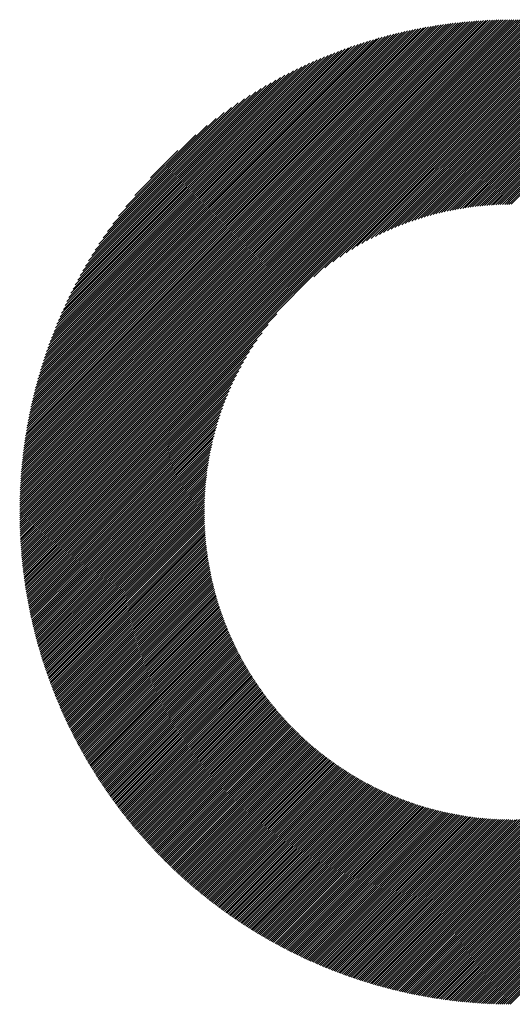
# Model space of a CAD drawing. Units: millimetres. Extents: x -315 to 325, y -211 to 249.
# Drawn here: x -135 to -121, y -141 to -111 of the extents above; entities that cross this region are included whole.
import ezdxf

# ---------------------------------------------------------------- set-up
doc = ezdxf.new("R2010")
doc.units = ezdxf.units.MM
doc.layers.add('CAXA0', color=7, linetype='Continuous', lineweight=70)
doc.layers.add('CAXA5', color=4, linetype='Continuous', lineweight=25)

# ---------------------------------------------------------------- blocks, each defined once
blk = doc.blocks.new('CAXBLOCK32')
at = {"layer": 'CAXA0', "color": 0, "linetype": 'Continuous', "lineweight": 25}
for p, q in [((-135.295, -125.928), (-120.668, -111.301)), ((-135.295, -125.865), (-120.731, -111.301)), ((-135.295, -125.802), (-120.794, -111.301)), ((-135.294, -125.738), (-120.858, -111.302)), ((-135.293, -125.674), (-120.922, -111.303)), ((-135.292, -125.61), (-120.986, -111.305)), ((-135.29, -125.546), (-121.05, -111.306)), ((-135.288, -125.481), (-121.115, -111.308)), ((-135.286, -125.416), (-121.18, -111.31)), ((-135.283, -125.351), (-121.246, -111.313)), ((-135.281, -125.285), (-121.311, -111.316)), ((-135.277, -125.219), (-121.377, -111.319)), ((-135.274, -125.153), (-121.443, -111.322)), ((-135.27, -125.086), (-121.51, -111.326)), ((-135.266, -125.019), (-121.577, -111.33)), ((-135.262, -124.952), (-121.644, -111.334)), ((-135.257, -124.884), (-121.712, -111.339)), ((-135.252, -124.816), (-121.78, -111.344)), ((-135.247, -124.748), (-121.848, -111.35)), ((-135.246, -125.942), (-120.655, -111.35)), ((-135.241, -124.679), (-121.917, -111.355)), ((-135.235, -124.61), (-121.986, -111.361)), ((-135.228, -124.541), (-122.055, -111.368)), ((-135.221, -124.471), (-122.125, -111.375)), ((-135.214, -124.401), (-122.195, -111.382)), ((-135.206, -124.331), (-122.266, -111.39)), ((-135.198, -124.26), (-122.336, -111.398)), ((-135.19, -124.188), (-122.408, -111.406)), ((-135.183, -125.942), (-120.655, -111.413)), ((-135.181, -124.117), (-122.479, -111.415)), ((-135.172, -124.045), (-122.551, -111.424)), ((-135.162, -123.972), (-122.624, -111.434)), ((-135.152, -123.899), (-122.697, -111.444)), ((-135.142, -123.826), (-122.77, -111.454)), ((-135.131, -123.752), (-122.844, -111.465)), ((-135.12, -125.942), (-120.655, -111.476)), ((-135.119, -123.678), (-122.919, -111.477)), ((-135.107, -123.603), (-122.993, -111.489)), ((-135.095, -123.528), (-123.069, -111.501)), ((-135.082, -123.452), (-123.144, -111.514)), ((-135.069, -123.376), (-123.22, -111.527)), ((-135.057, -125.942), (-120.655, -111.539)), ((-135.055, -123.299), (-123.297, -111.541)), ((-135.04, -123.222), (-123.374, -111.556)), ((-120.655, -111.413), (-120.543, -111.301)), ((-120.655, -111.35), (-120.605, -111.301)), ((-120.655, -111.476), (-120.48, -111.302)), ((-120.655, -111.539), (-120.418, -111.303)), ((-120.655, -111.602), (-120.357, -111.304)), ((-120.655, -111.665), (-120.295, -111.305)), ((-120.655, -111.728), (-120.234, -111.307)), ((-120.655, -111.79), (-120.173, -111.309)), ((-120.655, -111.853), (-120.112, -111.311)), ((-120.655, -111.916), (-120.052, -111.313)), ((-120.655, -111.979), (-119.991, -111.316)), ((-120.655, -112.042), (-119.931, -111.319)), ((-120.655, -112.105), (-119.872, -111.322)), ((-120.655, -112.168), (-119.812, -111.325)), ((-120.655, -112.231), (-119.753, -111.329)), ((-120.655, -112.293), (-119.694, -111.332)), ((-120.655, -112.356), (-119.635, -111.336)), ((-120.655, -112.419), (-119.576, -111.341)), ((-120.655, -112.482), (-119.518, -111.345)), ((-120.655, -112.545), (-119.459, -111.35)), ((-120.655, -112.608), (-119.401, -111.355)), ((-120.655, -112.671), (-119.344, -111.36)), ((-120.655, -112.733), (-119.286, -111.365)), ((-120.655, -112.796), (-119.229, -111.37)), ((-120.655, -112.859), (-119.171, -111.376)), ((-120.655, -112.922), (-119.115, -111.382)), ((-120.655, -112.985), (-119.058, -111.388)), ((-120.655, -113.048), (-119.001, -111.394)), ((-120.655, -113.111), (-118.945, -111.401)), ((-120.655, -113.173), (-118.889, -111.408)), ((-120.655, -113.236), (-118.833, -111.415)), ((-120.655, -113.299), (-118.777, -111.422)), ((-120.655, -113.362), (-118.721, -111.429)), ((-120.655, -113.425), (-118.666, -111.436)), ((-120.655, -113.488), (-118.611, -111.444)), ((-120.655, -113.551), (-118.556, -111.452)), ((-120.655, -113.614), (-118.501, -111.46)), ((-120.655, -113.676), (-118.446, -111.468)), ((-120.655, -113.739), (-118.392, -111.477)), ((-120.655, -113.802), (-118.338, -111.485)), ((-120.655, -113.865), (-118.284, -111.494)), ((-120.655, -113.928), (-118.23, -111.503)), ((-120.655, -113.991), (-118.176, -111.512)), ((-120.655, -114.054), (-118.122, -111.521)), ((-120.655, -114.116), (-118.069, -111.531)), ((-120.655, -114.179), (-118.016, -111.541)), ((-120.655, -114.242), (-117.963, -111.55)), ((-120.655, -114.305), (-117.91, -111.56)), ((-135.026, -123.144), (-123.452, -111.571)), ((-135.01, -123.065), (-123.531, -111.586)), ((-134.994, -125.942), (-120.655, -111.602)), ((-134.994, -122.987), (-123.61, -111.602)), ((-134.977, -122.907), (-123.689, -111.619)), ((-134.96, -122.827), (-123.769, -111.636)), ((-134.942, -122.746), (-123.85, -111.654)), ((-134.931, -125.942), (-120.655, -111.665)), ((-134.924, -122.665), (-123.931, -111.672)), ((-134.905, -122.583), (-124.013, -111.691)), ((-134.885, -122.501), (-124.095, -111.711)), ((-134.869, -125.942), (-120.655, -111.728)), ((-134.865, -122.417), (-124.179, -111.731)), ((-134.844, -122.333), (-124.263, -111.752)), ((-134.822, -122.249), (-124.347, -111.774)), ((-134.806, -125.942), (-120.655, -111.79)), ((-134.799, -122.163), (-124.433, -111.797)), ((-134.776, -122.077), (-124.519, -111.82)), ((-134.752, -121.99), (-124.606, -111.844)), ((-134.743, -125.942), (-120.655, -111.853)), ((-120.655, -114.368), (-117.857, -111.571)), ((-120.655, -114.431), (-117.805, -111.581)), ((-120.655, -114.494), (-117.752, -111.591)), ((-120.655, -114.557), (-117.7, -111.602)), ((-120.655, -114.619), (-117.648, -111.613)), ((-120.655, -114.682), (-117.596, -111.624)), ((-120.655, -114.745), (-117.544, -111.635)), ((-120.655, -114.808), (-117.493, -111.646)), ((-120.655, -114.871), (-117.441, -111.658)), ((-120.655, -114.934), (-117.39, -111.669)), ((-120.655, -114.997), (-117.339, -111.681)), ((-120.655, -115.059), (-117.288, -111.693)), ((-120.655, -115.122), (-117.237, -111.705)), ((-120.655, -115.185), (-117.187, -111.717)), ((-120.655, -115.248), (-117.136, -111.73)), ((-120.655, -115.311), (-117.086, -111.742)), ((-120.655, -115.374), (-117.036, -111.755)), ((-120.655, -115.437), (-116.986, -111.768)), ((-120.655, -115.5), (-116.936, -111.781)), ((-120.655, -115.562), (-116.886, -111.794)), ((-120.655, -115.625), (-116.837, -111.807)), ((-120.655, -115.688), (-116.787, -111.821)), ((-120.655, -115.751), (-116.738, -111.834)), ((-120.655, -115.814), (-116.689, -111.848)), ((-134.727, -121.902), (-124.694, -111.869)), ((-134.701, -121.814), (-124.782, -111.895)), ((-134.68, -125.942), (-120.655, -111.916)), ((-134.675, -121.724), (-124.872, -111.921)), ((-134.647, -121.634), (-124.962, -111.949)), ((-134.619, -121.543), (-125.053, -111.977)), ((-134.617, -125.942), (-120.655, -111.979)), ((-134.589, -121.45), (-125.146, -112.007)), ((-134.559, -121.357), (-125.239, -112.037)), ((-134.554, -125.942), (-120.655, -112.042)), ((-134.528, -121.263), (-125.333, -112.068)), ((-134.495, -121.167), (-125.429, -112.101)), ((-134.491, -125.942), (-120.655, -112.105)), ((-134.461, -121.071), (-125.525, -112.135)), ((-120.655, -115.877), (-116.64, -111.862)), ((-120.655, -115.94), (-116.591, -111.876)), ((-120.655, -116.002), (-116.542, -111.89)), ((-120.655, -116.065), (-116.494, -111.904)), ((-120.655, -116.128), (-116.445, -111.919)), ((-120.655, -116.191), (-116.397, -111.934)), ((-120.655, -116.254), (-116.349, -111.948)), ((-120.655, -116.317), (-116.301, -111.963)), ((-120.655, -116.38), (-116.253, -111.978)), ((-120.655, -116.443), (-116.205, -111.993)), ((-120.655, -116.505), (-116.158, -112.008)), ((-120.655, -116.568), (-116.11, -112.024)), ((-120.655, -116.631), (-116.063, -112.039)), ((-120.655, -116.694), (-116.016, -112.055)), ((-120.655, -116.757), (-115.969, -112.071)), ((-134.428, -125.942), (-120.655, -112.168)), ((-134.427, -120.973), (-125.623, -112.17)), ((-134.39, -120.874), (-125.722, -112.206)), ((-134.366, -125.942), (-120.655, -112.231)), ((-134.353, -120.774), (-125.822, -112.243)), ((-134.314, -120.672), (-125.924, -112.282)), ((-134.303, -125.942), (-120.655, -112.293)), ((-134.274, -120.569), (-126.027, -112.322)), ((-134.24, -125.942), (-120.655, -112.356)), ((-134.232, -120.465), (-126.131, -112.364)), ((-134.189, -120.358), (-126.238, -112.407)), ((-134.177, -125.942), (-120.655, -112.419)), ((-134.144, -120.251), (-126.346, -112.452)), ((-134.114, -125.942), (-120.655, -112.482)), ((-134.097, -120.141), (-126.455, -112.499)), ((-134.051, -125.942), (-120.655, -112.545)), ((-134.049, -120.029), (-126.567, -112.548)), ((-133.998, -119.916), (-126.68, -112.598)), ((-133.988, -125.942), (-120.655, -112.608)), ((-133.945, -119.8), (-126.796, -112.651)), ((-133.926, -125.942), (-120.655, -112.671)), ((-133.89, -119.682), (-126.914, -112.706)), ((-133.863, -125.942), (-120.655, -112.733)), ((-133.832, -119.561), (-127.035, -112.764)), ((-133.8, -125.942), (-120.655, -112.796)), ((-133.772, -119.438), (-127.158, -112.824)), ((-133.737, -125.942), (-120.655, -112.859)), ((-133.708, -119.312), (-127.284, -112.888)), ((-133.674, -125.942), (-120.655, -112.922)), ((-133.642, -119.183), (-127.413, -112.954)), ((-133.611, -125.942), (-120.655, -112.985)), ((-133.572, -119.05), (-127.546, -113.024)), ((-133.498, -118.913), (-127.683, -113.098)), ((-133.42, -118.772), (-127.824, -113.176)), ((-133.337, -118.626), (-127.97, -113.26)), ((-126.551, -118.944), (-120.655, -113.048)), ((-126.229, -118.685), (-120.655, -113.111)), ((-125.985, -118.504), (-120.655, -113.173)), ((-125.778, -118.36), (-120.655, -113.236)), ((-125.594, -118.239), (-120.655, -113.299)), ((-133.248, -118.474), (-128.122, -113.348)), ((-133.153, -118.317), (-128.279, -113.443)), ((-133.051, -118.152), (-128.444, -113.545)), ((-125.426, -118.134), (-120.655, -113.362)), ((-125.27, -118.04), (-120.655, -113.425)), ((-125.123, -117.956), (-120.655, -113.488)), ((-124.984, -117.88), (-120.655, -113.551)), ((-132.94, -117.978), (-128.618, -113.656)), ((-132.818, -117.793), (-128.803, -113.778)), ((-124.851, -117.81), (-120.655, -113.614)), ((-124.724, -117.746), (-120.655, -113.676)), ((-124.601, -117.686), (-120.655, -113.739)), ((-124.483, -117.63), (-120.655, -113.802)), ((-124.368, -117.578), (-120.655, -113.865)), ((-132.684, -117.596), (-129, -113.912)), ((-132.532, -117.381), (-129.215, -114.064)), ((-124.256, -117.53), (-120.655, -113.928)), ((-124.148, -117.484), (-120.655, -113.991)), ((-124.042, -117.441), (-120.655, -114.054)), ((-123.939, -117.401), (-120.655, -114.116)), ((-123.838, -117.363), (-120.655, -114.179)), ((-132.357, -117.143), (-129.453, -114.24)), ((-132.145, -116.869), (-129.727, -114.451)), ((-123.739, -117.327), (-120.655, -114.242)), ((-123.642, -117.292), (-120.655, -114.305)), ((-123.547, -117.26), (-120.655, -114.368)), ((-123.453, -117.23), (-120.655, -114.431)), ((-131.87, -116.531), (-130.065, -114.726)), ((-123.361, -117.201), (-120.655, -114.494)), ((-123.271, -117.173), (-120.655, -114.557)), ((-123.182, -117.147), (-120.655, -114.619)), ((-123.095, -117.122), (-120.655, -114.682)), ((-123.008, -117.099), (-120.655, -114.745)), ((-122.923, -117.077), (-120.655, -114.808)), ((-122.839, -117.056), (-120.655, -114.871)), ((-122.757, -117.036), (-120.655, -114.934)), ((-122.675, -117.017), (-120.655, -114.997)), ((-122.594, -116.999), (-120.655, -115.059)), ((-131.406, -116.004), (-130.592, -115.19)), ((-122.514, -116.982), (-120.655, -115.122)), ((-122.435, -116.966), (-120.655, -115.185)), ((-122.357, -116.951), (-120.655, -115.248)), ((-122.28, -116.937), (-120.655, -115.311)), ((-122.204, -116.923), (-120.655, -115.374)), ((-122.128, -116.911), (-120.655, -115.437)), ((-122.054, -116.899), (-120.655, -115.5)), ((-121.98, -116.888), (-120.655, -115.562)), ((-121.906, -116.877), (-120.655, -115.625)), ((-121.834, -116.867), (-120.655, -115.688)), ((-121.762, -116.858), (-120.655, -115.751)), ((-121.691, -116.85), (-120.655, -115.814)), ((-121.62, -116.842), (-120.655, -115.877)), ((-121.55, -116.835), (-120.655, -115.94)), ((-121.481, -116.828), (-120.655, -116.002)), ((-121.412, -116.822), (-120.655, -116.065)), ((-121.343, -116.817), (-120.655, -116.128)), ((-121.276, -116.812), (-120.655, -116.191)), ((-121.208, -116.808), (-120.655, -116.254)), ((-121.142, -116.804), (-120.655, -116.317)), ((-121.076, -116.801), (-120.655, -116.38)), ((-121.01, -116.798), (-120.655, -116.443)), ((-120.945, -116.796), (-120.655, -116.505)), ((-120.88, -116.794), (-120.655, -116.568)), ((-120.816, -116.792), (-120.655, -116.631)), ((-120.752, -116.792), (-120.655, -116.694)), ((-120.689, -116.791), (-120.655, -116.757)), ((-133.548, -125.942), (-127.652, -120.045)), ((-133.485, -125.942), (-127.911, -120.367)), ((-133.423, -125.942), (-128.092, -120.611)), ((-133.36, -125.942), (-128.236, -120.818)), ((-133.297, -125.942), (-128.357, -121.002)), ((-133.234, -125.942), (-128.463, -121.17)), ((-133.171, -125.942), (-128.556, -121.326)), ((-133.108, -125.942), (-128.64, -121.473)), ((-133.045, -125.942), (-128.716, -121.612)), ((-132.983, -125.942), (-128.786, -121.745)), ((-132.92, -125.942), (-128.85, -121.872)), ((-132.857, -125.942), (-128.91, -121.995)), ((-132.794, -125.942), (-128.966, -122.113)), ((-132.731, -125.942), (-129.018, -122.228)), ((-132.668, -125.942), (-129.066, -122.34)), ((-132.605, -125.942), (-129.112, -122.448)), ((-132.542, -125.942), (-129.155, -122.554)), ((-132.48, -125.942), (-129.195, -122.657)), ((-132.417, -125.942), (-129.234, -122.758)), ((-132.354, -125.942), (-129.27, -122.857)), ((-132.291, -125.942), (-129.304, -122.954)), ((-132.228, -125.942), (-129.336, -123.049)), ((-132.165, -125.942), (-129.367, -123.143)), ((-132.102, -125.942), (-129.395, -123.235)), ((-132.04, -125.942), (-129.423, -123.325)), ((-131.977, -125.942), (-129.449, -123.414)), ((-131.914, -125.942), (-129.474, -123.501)), ((-131.851, -125.942), (-129.497, -123.588)), ((-131.788, -125.942), (-129.519, -123.673)), ((-131.725, -125.942), (-129.54, -123.757)), ((-131.662, -125.942), (-129.56, -123.84)), ((-131.599, -125.942), (-129.579, -123.921)), ((-131.537, -125.942), (-129.597, -124.002)), ((-131.474, -125.942), (-129.614, -124.082)), ((-131.411, -125.942), (-129.63, -124.161)), ((-131.348, -125.942), (-129.645, -124.239)), ((-131.285, -125.942), (-129.659, -124.316)), ((-131.222, -125.942), (-129.673, -124.392)), ((-131.159, -125.942), (-129.686, -124.468)), ((-131.097, -125.942), (-129.697, -124.542)), ((-131.034, -125.942), (-129.709, -124.616)), ((-130.971, -125.942), (-129.719, -124.69)), ((-130.908, -125.942), (-129.729, -124.762)), ((-130.845, -125.942), (-129.738, -124.834)), ((-130.782, -125.942), (-129.746, -124.906)), ((-130.719, -125.942), (-129.754, -124.976)), ((-130.656, -125.942), (-129.761, -125.046)), ((-130.594, -125.942), (-129.768, -125.116)), ((-130.531, -125.942), (-129.774, -125.184)), ((-130.468, -125.942), (-129.779, -125.253)), ((-130.405, -125.942), (-129.784, -125.32)), ((-130.342, -125.942), (-129.788, -125.388)), ((-130.279, -125.942), (-129.792, -125.454)), ((-130.216, -125.942), (-129.795, -125.52)), ((-130.154, -125.942), (-129.798, -125.586)), ((-130.091, -125.942), (-129.8, -125.651)), ((-130.028, -125.942), (-129.802, -125.716)), ((-129.965, -125.942), (-129.804, -125.78)), ((-129.902, -125.942), (-129.805, -125.844)), ((-129.839, -125.942), (-129.805, -125.907)), ((-135.295, -126.054), (-135.183, -125.942)), ((-135.295, -125.991), (-135.246, -125.942)), ((-135.294, -126.116), (-135.12, -125.942)), ((-135.293, -126.178), (-135.057, -125.942)), ((-135.292, -126.24), (-134.994, -125.942)), ((-135.291, -126.301), (-134.931, -125.942)), ((-135.289, -126.362), (-134.869, -125.942)), ((-135.287, -126.423), (-134.806, -125.942)), ((-135.285, -126.484), (-134.743, -125.942)), ((-135.283, -126.545), (-134.68, -125.942)), ((-135.28, -126.605), (-134.617, -125.942)), ((-135.277, -126.665), (-134.554, -125.942)), ((-135.274, -126.725), (-134.491, -125.942)), ((-135.271, -126.784), (-134.428, -125.942)), ((-135.268, -126.843), (-134.366, -125.942)), ((-135.264, -126.903), (-134.303, -125.942)), ((-135.26, -126.961), (-134.24, -125.942)), ((-135.256, -127.02), (-134.177, -125.942)), ((-135.251, -127.079), (-134.114, -125.942)), ((-135.246, -127.137), (-134.051, -125.942)), ((-135.242, -127.195), (-133.988, -125.942)), ((-135.237, -127.253), (-133.926, -125.942)), ((-135.231, -127.31), (-133.863, -125.942)), ((-135.226, -127.367), (-133.8, -125.942)), ((-135.22, -127.425), (-133.737, -125.942)), ((-135.214, -127.482), (-133.674, -125.942)), ((-135.208, -127.538), (-133.611, -125.942)), ((-135.202, -127.595), (-133.548, -125.942)), ((-135.195, -127.651), (-133.485, -125.942)), ((-135.188, -127.707), (-133.423, -125.942)), ((-135.182, -127.763), (-133.36, -125.942)), ((-135.174, -127.819), (-133.297, -125.942)), ((-135.167, -127.875), (-133.234, -125.942)), ((-135.16, -127.93), (-133.171, -125.942)), ((-135.152, -127.985), (-133.108, -125.942)), ((-135.144, -128.04), (-133.045, -125.942)), ((-135.136, -128.095), (-132.983, -125.942)), ((-135.128, -128.15), (-132.92, -125.942)), ((-135.119, -128.204), (-132.857, -125.942)), ((-135.111, -128.258), (-132.794, -125.942)), ((-135.102, -128.313), (-132.731, -125.942)), ((-135.093, -128.366), (-132.668, -125.942)), ((-135.084, -128.42), (-132.605, -125.942)), ((-135.075, -128.474), (-132.542, -125.942)), ((-135.065, -128.527), (-132.48, -125.942)), ((-135.056, -128.58), (-132.417, -125.942)), ((-135.046, -128.633), (-132.354, -125.942)), ((-135.036, -128.686), (-132.291, -125.942)), ((-135.026, -128.739), (-132.228, -125.942)), ((-135.015, -128.792), (-132.165, -125.942)), ((-135.005, -128.844), (-132.102, -125.942)), ((-134.994, -128.896), (-132.04, -125.942)), ((-134.983, -128.948), (-131.977, -125.942)), ((-134.972, -129), (-131.914, -125.942)), ((-134.961, -129.052), (-131.851, -125.942)), ((-134.95, -129.103), (-131.788, -125.942)), ((-134.938, -129.155), (-131.725, -125.942)), ((-134.927, -129.206), (-131.662, -125.942)), ((-134.915, -129.257), (-131.599, -125.942)), ((-134.903, -129.308), (-131.537, -125.942)), ((-134.891, -129.359), (-131.474, -125.942)), ((-134.879, -129.409), (-131.411, -125.942)), ((-134.866, -129.46), (-131.348, -125.942)), ((-134.854, -129.51), (-131.285, -125.942)), ((-134.841, -129.56), (-131.222, -125.942)), ((-134.828, -129.61), (-131.159, -125.942)), ((-134.815, -129.66), (-131.097, -125.942)), ((-134.802, -129.71), (-131.034, -125.942)), ((-134.789, -129.759), (-130.971, -125.942)), ((-134.775, -129.809), (-130.908, -125.942)), ((-134.762, -129.858), (-130.845, -125.942)), ((-134.748, -129.907), (-130.782, -125.942)), ((-134.734, -129.956), (-130.719, -125.942)), ((-134.72, -130.005), (-130.656, -125.942)), ((-134.706, -130.054), (-130.594, -125.942)), ((-134.692, -130.102), (-130.531, -125.942)), ((-134.677, -130.151), (-130.468, -125.942)), ((-134.663, -130.199), (-130.405, -125.942)), ((-134.648, -130.247), (-130.342, -125.942)), ((-134.633, -130.295), (-130.279, -125.942)), ((-134.618, -130.343), (-130.216, -125.942)), ((-134.603, -130.391), (-130.154, -125.942)), ((-134.588, -130.438), (-130.091, -125.942)), ((-134.572, -130.486), (-130.028, -125.942)), ((-134.557, -130.533), (-129.965, -125.942)), ((-134.541, -130.58), (-129.902, -125.942)), ((-134.525, -130.627), (-129.839, -125.942)), ((-134.509, -130.674), (-129.805, -125.97)), ((-134.493, -130.721), (-129.805, -126.033)), ((-134.477, -130.768), (-129.804, -126.095)), ((-134.461, -130.814), (-129.803, -126.156)), ((-120.655, -138.886), (-107.71, -125.942)), ((-120.655, -138.949), (-107.647, -125.942)), ((-120.655, -139.011), (-107.585, -125.942)), ((-120.655, -139.074), (-107.522, -125.942)), ((-120.655, -139.137), (-107.459, -125.942)), ((-120.655, -139.2), (-107.396, -125.942)), ((-120.655, -139.263), (-107.333, -125.942)), ((-120.655, -139.326), (-107.27, -125.942)), ((-120.655, -139.389), (-107.207, -125.942)), ((-120.655, -139.452), (-107.145, -125.942)), ((-120.655, -139.514), (-107.082, -125.942)), ((-120.655, -139.577), (-107.019, -125.942)), ((-120.655, -139.64), (-106.956, -125.942)), ((-120.655, -139.703), (-106.893, -125.942)), ((-120.655, -139.766), (-106.83, -125.942)), ((-120.655, -139.829), (-106.767, -125.942)), ((-120.655, -139.892), (-106.704, -125.942)), ((-120.655, -139.954), (-106.642, -125.942)), ((-120.655, -140.017), (-106.579, -125.942)), ((-120.655, -140.08), (-106.516, -125.942)), ((-120.655, -140.143), (-106.453, -125.942)), ((-120.655, -140.206), (-106.39, -125.942)), ((-120.655, -140.269), (-106.327, -125.942)), ((-120.655, -140.332), (-106.264, -125.942)), ((-120.655, -140.395), (-106.202, -125.942)), ((-120.655, -140.457), (-106.139, -125.942)), ((-120.655, -140.52), (-106.076, -125.942)), ((-134.444, -130.861), (-129.801, -126.218)), ((-134.428, -130.907), (-129.799, -126.278)), ((-134.411, -130.953), (-129.796, -126.339)), ((-134.394, -130.999), (-129.794, -126.399)), ((-134.377, -131.045), (-129.79, -126.459)), ((-134.36, -131.091), (-129.787, -126.518)), ((-134.343, -131.136), (-129.783, -126.577)), ((-134.325, -131.182), (-129.779, -126.635)), ((-134.308, -131.227), (-129.774, -126.694)), ((-134.29, -131.273), (-129.769, -126.752)), ((-134.272, -131.318), (-129.764, -126.809)), ((-134.255, -131.363), (-129.758, -126.866)), ((-134.237, -131.408), (-129.752, -126.923)), ((-134.219, -131.452), (-129.746, -126.98)), ((-134.2, -131.497), (-129.739, -127.036)), ((-134.182, -131.542), (-129.732, -127.092)), ((-134.164, -131.586), (-129.725, -127.148)), ((-134.145, -131.63), (-129.718, -127.203)), ((-134.126, -131.674), (-129.71, -127.258)), ((-134.107, -131.718), (-129.702, -127.313)), ((-134.088, -131.762), (-129.693, -127.367)), ((-134.069, -131.806), (-129.685, -127.421)), ((-134.05, -131.85), (-129.676, -127.475)), ((-134.031, -131.893), (-129.666, -127.529)), ((-134.011, -131.937), (-129.657, -127.582)), ((-133.992, -131.98), (-129.647, -127.635)), ((-133.972, -132.023), (-129.637, -127.688)), ((-133.953, -132.067), (-129.626, -127.74)), ((-133.933, -132.11), (-129.616, -127.793)), ((-133.913, -132.152), (-129.605, -127.845)), ((-133.893, -132.195), (-129.594, -127.896)), ((-133.872, -132.238), (-129.582, -127.948)), ((-133.852, -132.28), (-129.571, -127.999)), ((-133.832, -132.323), (-129.559, -128.05)), ((-133.811, -132.365), (-129.547, -128.101)), ((-133.79, -132.407), (-129.534, -128.151)), ((-133.769, -132.449), (-129.522, -128.201)), ((-133.749, -132.491), (-129.509, -128.251)), ((-133.728, -132.533), (-129.496, -128.301)), ((-133.706, -132.575), (-129.482, -128.351)), ((-133.685, -132.616), (-129.469, -128.4)), ((-133.664, -132.658), (-129.455, -128.449)), ((-133.642, -132.699), (-129.441, -128.498)), ((-133.621, -132.741), (-129.426, -128.546)), ((-133.599, -132.782), (-129.412, -128.595)), ((-133.577, -132.823), (-129.397, -128.643)), ((-133.555, -132.864), (-129.382, -128.691)), ((-133.533, -132.905), (-129.367, -128.738)), ((-133.511, -132.946), (-129.352, -128.786)), ((-133.489, -132.986), (-129.336, -128.833)), ((-133.467, -133.027), (-129.32, -128.88)), ((-133.444, -133.067), (-129.304, -128.927)), ((-133.422, -133.107), (-129.288, -128.974)), ((-133.399, -133.148), (-129.272, -129.02)), ((-133.376, -133.188), (-129.255, -129.066)), ((-133.353, -133.228), (-129.238, -129.112)), ((-133.331, -133.268), (-129.221, -129.158)), ((-133.307, -133.307), (-129.204, -129.204)), ((-133.284, -133.347), (-129.186, -129.249)), ((-133.261, -133.387), (-129.169, -129.294)), ((-133.238, -133.426), (-129.151, -129.339)), ((-133.214, -133.466), (-129.133, -129.384)), ((-133.19, -133.505), (-129.114, -129.429)), ((-133.167, -133.544), (-129.096, -129.473)), ((-133.143, -133.583), (-129.077, -129.517)), ((-133.119, -133.622), (-129.059, -129.561)), ((-133.095, -133.661), (-129.04, -129.605)), ((-133.071, -133.7), (-129.02, -129.649)), ((-133.047, -133.738), (-129.001, -129.692)), ((-133.022, -133.777), (-128.981, -129.736)), ((-132.998, -133.815), (-128.962, -129.779)), ((-132.973, -133.853), (-128.942, -129.822)), ((-132.949, -133.892), (-128.921, -129.864)), ((-132.924, -133.93), (-128.901, -129.907)), ((-132.899, -133.968), (-128.881, -129.949)), ((-132.874, -134.006), (-128.86, -129.992)), ((-132.849, -134.044), (-128.839, -130.034)), ((-132.824, -134.081), (-128.818, -130.075)), ((-132.799, -134.119), (-128.797, -130.117)), ((-132.773, -134.156), (-128.775, -130.158)), ((-132.748, -134.194), (-128.754, -130.2)), ((-132.722, -134.231), (-128.732, -130.241)), ((-132.697, -134.268), (-128.71, -130.282)), ((-132.671, -134.306), (-128.688, -130.323)), ((-132.645, -134.343), (-128.666, -130.363)), ((-132.619, -134.379), (-128.643, -130.404)), ((-132.593, -134.416), (-128.621, -130.444)), ((-132.567, -134.453), (-128.598, -130.484)), ((-132.541, -134.49), (-128.575, -130.524)), ((-132.514, -134.526), (-128.552, -130.564)), ((-132.488, -134.563), (-128.529, -130.603)), ((-132.461, -134.599), (-128.505, -130.643)), ((-132.435, -134.635), (-128.482, -130.682)), ((-132.408, -134.671), (-128.458, -130.721)), ((-132.381, -134.707), (-128.434, -130.76)), ((-132.354, -134.743), (-128.41, -130.799)), ((-132.327, -134.779), (-128.385, -130.837)), ((-132.3, -134.815), (-128.361, -130.876)), ((-132.273, -134.85), (-128.336, -130.914)), ((-132.246, -134.886), (-128.311, -130.952)), ((-132.218, -134.921), (-128.287, -130.99)), ((-132.191, -134.957), (-128.261, -131.028)), ((-132.163, -134.992), (-128.236, -131.065)), ((-132.135, -135.027), (-128.211, -131.103)), ((-132.107, -135.062), (-128.185, -131.14)), ((-132.079, -135.097), (-128.159, -131.177)), ((-132.051, -135.132), (-128.133, -131.214)), ((-132.023, -135.167), (-128.107, -131.251)), ((-131.995, -135.201), (-128.081, -131.287)), ((-131.967, -135.236), (-128.055, -131.324)), ((-131.938, -135.27), (-128.028, -131.36)), ((-131.91, -135.305), (-128.001, -131.396)), ((-131.881, -135.339), (-127.975, -131.432)), ((-131.853, -135.373), (-127.948, -131.468)), ((-131.824, -135.407), (-127.92, -131.504)), ((-131.795, -135.441), (-127.893, -131.539)), ((-131.766, -135.475), (-127.866, -131.575)), ((-131.737, -135.509), (-127.838, -131.61)), ((-131.708, -135.543), (-127.81, -131.645)), ((-131.678, -135.576), (-127.782, -131.68)), ((-131.649, -135.61), (-127.754, -131.715)), ((-131.62, -135.643), (-127.726, -131.749)), ((-131.59, -135.676), (-127.697, -131.784)), ((-131.56, -135.71), (-127.669, -131.818)), ((-131.531, -135.743), (-127.64, -131.852)), ((-131.501, -135.776), (-127.611, -131.886)), ((-131.471, -135.809), (-127.582, -131.92)), ((-131.441, -135.841), (-127.553, -131.954)), ((-131.411, -135.874), (-127.524, -131.987)), ((-131.38, -135.907), (-127.494, -132.02)), ((-131.35, -135.939), (-127.464, -132.054)), ((-131.32, -135.972), (-127.435, -132.087)), ((-131.289, -136.004), (-127.405, -132.12)), ((-131.259, -136.036), (-127.374, -132.152)), ((-131.228, -136.069), (-127.344, -132.185)), ((-131.197, -136.101), (-127.314, -132.217)), ((-131.166, -136.133), (-127.283, -132.25)), ((-131.135, -136.164), (-127.252, -132.282)), ((-131.104, -136.196), (-127.222, -132.314)), ((-131.073, -136.228), (-127.191, -132.346)), ((-131.042, -136.26), (-127.159, -132.377)), ((-131.01, -136.291), (-127.128, -132.409)), ((-130.979, -136.322), (-127.097, -132.44)), ((-130.947, -136.354), (-127.065, -132.471)), ((-130.916, -136.385), (-127.033, -132.502)), ((-130.884, -136.416), (-127.001, -132.533)), ((-130.852, -136.447), (-126.969, -132.564)), ((-130.82, -136.478), (-126.937, -132.595)), ((-130.788, -136.509), (-126.904, -132.625)), ((-130.756, -136.539), (-126.872, -132.655)), ((-130.724, -136.57), (-126.839, -132.686)), ((-130.691, -136.601), (-126.806, -132.716)), ((-130.659, -136.631), (-126.773, -132.745)), ((-130.626, -136.661), (-126.74, -132.775)), ((-130.594, -136.692), (-126.707, -132.805)), ((-130.561, -136.722), (-126.673, -132.834)), ((-130.528, -136.752), (-126.64, -132.863)), ((-130.495, -136.782), (-126.606, -132.892)), ((-130.462, -136.812), (-126.572, -132.921)), ((-130.429, -136.841), (-126.538, -132.95)), ((-130.396, -136.871), (-126.503, -132.979)), ((-130.363, -136.901), (-126.469, -133.007)), ((-130.329, -136.93), (-126.434, -133.035)), ((-130.296, -136.96), (-126.4, -133.064)), ((-130.262, -136.989), (-126.365, -133.092)), ((-130.229, -137.018), (-126.33, -133.119)), ((-130.195, -137.047), (-126.295, -133.147)), ((-130.161, -137.076), (-126.259, -133.175)), ((-130.127, -137.105), (-126.224, -133.202)), ((-130.093, -137.134), (-126.188, -133.229)), ((-120.655, -138.823), (-114.833, -133.001)), ((-130.059, -137.163), (-126.152, -133.256)), ((-130.025, -137.191), (-126.116, -133.283)), ((-129.99, -137.22), (-126.08, -133.31)), ((-129.956, -137.248), (-126.044, -133.336)), ((-129.921, -137.277), (-126.008, -133.363)), ((-129.887, -137.305), (-125.971, -133.389)), ((-129.852, -137.333), (-125.934, -133.415)), ((-129.817, -137.361), (-125.897, -133.441)), ((-129.782, -137.389), (-125.86, -133.467)), ((-129.747, -137.417), (-125.823, -133.493)), ((-129.712, -137.444), (-125.786, -133.518)), ((-120.655, -138.76), (-115.133, -133.238)), ((-120.655, -138.697), (-115.367, -133.41)), ((-129.677, -137.472), (-125.748, -133.543)), ((-129.641, -137.5), (-125.71, -133.569)), ((-129.606, -137.527), (-125.672, -133.594)), ((-129.57, -137.554), (-125.634, -133.618)), ((-129.535, -137.582), (-125.596, -133.643)), ((-129.499, -137.609), (-125.558, -133.667)), ((-129.463, -137.636), (-125.519, -133.692)), ((-129.427, -137.663), (-125.48, -133.716)), ((-129.391, -137.69), (-125.442, -133.74)), ((-129.355, -137.716), (-125.403, -133.764)), ((-129.319, -137.743), (-125.363, -133.787)), ((-129.283, -137.77), (-125.324, -133.811)), ((-120.655, -138.634), (-115.569, -133.548)), ((-120.655, -138.571), (-115.749, -133.666)), ((-120.655, -138.509), (-115.915, -133.769)), ((-129.246, -137.796), (-125.284, -133.834)), ((-129.21, -137.823), (-125.245, -133.857)), ((-129.173, -137.849), (-125.205, -133.88)), ((-129.137, -137.875), (-125.165, -133.903)), ((-129.1, -137.901), (-125.125, -133.926)), ((-129.063, -137.927), (-125.084, -133.948)), ((-129.026, -137.953), (-125.044, -133.971)), ((-128.989, -137.979), (-125.003, -133.993)), ((-128.952, -138.004), (-124.962, -134.015)), ((-128.914, -138.03), (-124.921, -134.037)), ((-128.877, -138.055), (-124.88, -134.058)), ((-128.839, -138.081), (-124.838, -134.08)), ((-128.802, -138.106), (-124.797, -134.101)), ((-120.655, -138.446), (-116.069, -133.86)), ((-120.655, -138.383), (-116.214, -133.942)), ((-120.655, -138.32), (-116.352, -134.017)), ((-120.655, -138.257), (-116.484, -134.086)), ((-128.764, -138.131), (-124.755, -134.122)), ((-128.726, -138.156), (-124.713, -134.143)), ((-128.688, -138.181), (-124.671, -134.164)), ((-128.65, -138.206), (-124.628, -134.184)), ((-128.612, -138.231), (-124.586, -134.204)), ((-128.574, -138.255), (-124.543, -134.225)), ((-128.536, -138.28), (-124.5, -134.245)), ((-128.497, -138.304), (-124.457, -134.264)), ((-128.459, -138.329), (-124.414, -134.284)), ((-128.42, -138.353), (-124.371, -134.303)), ((-128.381, -138.377), (-124.327, -134.323)), ((-128.343, -138.401), (-124.283, -134.342)), ((-128.304, -138.425), (-124.239, -134.361)), ((-128.265, -138.449), (-124.195, -134.379)), ((-128.226, -138.473), (-124.151, -134.398)), ((-120.655, -138.194), (-116.61, -134.15)), ((-120.655, -138.131), (-116.732, -134.208)), ((-120.655, -138.068), (-116.849, -134.263)), ((-120.655, -138.006), (-116.963, -134.315)), ((-120.655, -137.943), (-117.074, -134.363)), ((-128.186, -138.496), (-124.106, -134.416)), ((-128.147, -138.52), (-124.061, -134.434)), ((-128.108, -138.543), (-124.016, -134.452)), ((-128.068, -138.567), (-123.971, -134.47)), ((-128.028, -138.59), (-123.926, -134.487)), ((-127.989, -138.613), (-123.88, -134.505)), ((-127.949, -138.636), (-123.834, -134.522)), ((-127.909, -138.659), (-123.788, -134.539)), ((-127.869, -138.682), (-123.742, -134.555)), ((-127.828, -138.704), (-123.696, -134.572)), ((-127.788, -138.727), (-123.649, -134.588)), ((-127.748, -138.749), (-123.603, -134.604)), ((-127.707, -138.772), (-123.556, -134.62)), ((-127.667, -138.794), (-123.508, -134.636)), ((-127.626, -138.816), (-123.461, -134.651)), ((-127.585, -138.838), (-123.413, -134.666)), ((-127.544, -138.86), (-123.365, -134.681)), ((-120.655, -137.88), (-117.182, -134.408)), ((-120.655, -137.817), (-117.288, -134.45)), ((-120.655, -137.754), (-117.39, -134.49)), ((-120.655, -137.691), (-117.491, -134.528)), ((-120.655, -137.628), (-117.59, -134.563)), ((-120.655, -137.566), (-117.686, -134.597)), ((-120.655, -137.503), (-117.781, -134.629)), ((-120.655, -137.44), (-117.874, -134.659)), ((-120.655, -137.377), (-117.966, -134.688)), ((-127.503, -138.882), (-123.317, -134.696)), ((-127.462, -138.903), (-123.269, -134.711)), ((-127.421, -138.925), (-123.22, -134.725)), ((-127.379, -138.947), (-123.172, -134.739)), ((-127.338, -138.968), (-123.123, -134.753)), ((-127.296, -138.989), (-123.073, -134.767)), ((-127.254, -139.01), (-123.024, -134.78)), ((-127.213, -139.031), (-122.974, -134.793)), ((-127.171, -139.052), (-122.924, -134.806)), ((-127.129, -139.073), (-122.874, -134.819)), ((-127.086, -139.094), (-122.824, -134.831)), ((-127.044, -139.114), (-122.773, -134.843)), ((-127.002, -139.135), (-122.722, -134.855)), ((-126.959, -139.155), (-122.671, -134.867)), ((-126.917, -139.176), (-122.62, -134.879)), ((-126.874, -139.196), (-122.568, -134.89)), ((-126.831, -139.216), (-122.516, -134.901)), ((-126.788, -139.236), (-122.464, -134.911)), ((-126.745, -139.255), (-122.411, -134.922)), ((-126.702, -139.275), (-122.359, -134.932)), ((-126.659, -139.295), (-122.306, -134.942)), ((-126.615, -139.314), (-122.252, -134.951)), ((-126.572, -139.333), (-122.199, -134.961)), ((-126.528, -139.353), (-122.145, -134.97)), ((-126.484, -139.372), (-122.091, -134.979)), ((-126.44, -139.391), (-122.037, -134.987)), ((-120.655, -137.314), (-118.056, -134.715)), ((-120.655, -137.251), (-118.144, -134.741)), ((-120.655, -137.188), (-118.232, -134.765)), ((-120.655, -137.125), (-118.318, -134.789)), ((-120.655, -137.063), (-118.402, -134.811)), ((-120.655, -137), (-118.486, -134.831)), ((-120.655, -136.937), (-118.569, -134.851)), ((-120.655, -136.874), (-118.65, -134.87)), ((-120.655, -136.811), (-118.731, -134.888)), ((-120.655, -136.748), (-118.811, -134.904)), ((-120.655, -136.685), (-118.889, -134.92)), ((-120.655, -136.623), (-118.967, -134.935)), ((-120.655, -136.56), (-119.044, -134.949)), ((-120.655, -136.497), (-119.12, -134.962)), ((-120.655, -136.434), (-119.196, -134.975)), ((-120.655, -136.371), (-119.27, -134.987)), ((-126.396, -139.409), (-121.982, -134.995)), ((-126.352, -139.428), (-121.927, -135.003)), ((-126.308, -139.447), (-121.872, -135.011)), ((-126.263, -139.465), (-121.816, -135.018)), ((-126.219, -139.484), (-121.76, -135.025)), ((-126.174, -139.502), (-121.704, -135.032)), ((-126.13, -139.52), (-121.647, -135.038)), ((-126.085, -139.538), (-121.591, -135.044)), ((-126.04, -139.556), (-121.533, -135.05)), ((-125.995, -139.574), (-121.476, -135.055)), ((-125.949, -139.591), (-121.418, -135.06)), ((-125.904, -139.609), (-121.36, -135.065)), ((-125.859, -139.626), (-121.301, -135.069)), ((-125.813, -139.643), (-121.243, -135.073)), ((-125.767, -139.661), (-121.183, -135.077)), ((-125.721, -139.678), (-121.124, -135.08)), ((-125.675, -139.694), (-121.064, -135.083)), ((-125.629, -139.711), (-121.003, -135.085)), ((-125.583, -139.728), (-120.943, -135.087)), ((-125.537, -139.744), (-120.881, -135.089)), ((-125.49, -139.761), (-120.82, -135.091)), ((-125.443, -139.777), (-120.758, -135.091)), ((-125.397, -139.793), (-120.696, -135.092)), ((-125.35, -139.809), (-120.655, -135.114)), ((-125.303, -139.825), (-120.655, -135.177)), ((-125.256, -139.841), (-120.655, -135.24)), ((-120.655, -136.308), (-119.344, -134.998)), ((-120.655, -136.245), (-119.417, -135.008)), ((-120.655, -136.183), (-119.49, -135.018)), ((-120.655, -136.12), (-119.561, -135.026)), ((-120.655, -136.057), (-119.633, -135.035)), ((-120.655, -135.994), (-119.703, -135.042)), ((-120.655, -135.931), (-119.773, -135.049)), ((-120.655, -135.868), (-119.842, -135.056)), ((-120.655, -135.805), (-119.911, -135.062)), ((-120.655, -135.742), (-119.979, -135.067)), ((-120.655, -135.68), (-120.047, -135.072)), ((-120.655, -135.617), (-120.114, -135.076)), ((-120.655, -135.554), (-120.18, -135.08)), ((-120.655, -135.491), (-120.246, -135.083)), ((-120.655, -135.428), (-120.312, -135.086)), ((-120.655, -135.365), (-120.377, -135.088)), ((-120.655, -135.302), (-120.442, -135.09)), ((-120.655, -135.24), (-120.506, -135.091)), ((-120.655, -135.114), (-120.633, -135.092)), ((-120.655, -135.177), (-120.57, -135.092)), ((-125.208, -139.856), (-120.655, -135.302)), ((-125.161, -139.872), (-120.655, -135.365)), ((-125.113, -139.887), (-120.655, -135.428)), ((-125.066, -139.902), (-120.655, -135.491)), ((-125.018, -139.917), (-120.655, -135.554)), ((-124.97, -139.932), (-120.655, -135.617)), ((-124.922, -139.947), (-120.655, -135.68)), ((-124.873, -139.961), (-120.655, -135.742)), ((-124.825, -139.976), (-120.655, -135.805)), ((-124.776, -139.99), (-120.655, -135.868)), ((-124.728, -140.004), (-120.655, -135.931)), ((-124.679, -140.018), (-120.655, -135.994)), ((-124.63, -140.032), (-120.655, -136.057)), ((-124.581, -140.046), (-120.655, -136.12)), ((-124.532, -140.06), (-120.655, -136.183)), ((-124.482, -140.073), (-120.655, -136.245)), ((-124.433, -140.086), (-120.655, -136.308)), ((-124.383, -140.1), (-120.655, -136.371)), ((-124.333, -140.113), (-120.655, -136.434)), ((-124.283, -140.125), (-120.655, -136.497)), ((-124.233, -140.138), (-120.655, -136.56)), ((-124.183, -140.151), (-120.655, -136.623)), ((-124.132, -140.163), (-120.655, -136.685)), ((-124.082, -140.176), (-120.655, -136.748)), ((-124.031, -140.188), (-120.655, -136.811)), ((-123.98, -140.2), (-120.655, -136.874)), ((-123.929, -140.211), (-120.655, -136.937)), ((-123.878, -140.223), (-120.655, -137)), ((-123.826, -140.235), (-120.655, -137.063)), ((-123.775, -140.246), (-120.655, -137.125)), ((-123.723, -140.257), (-120.655, -137.188)), ((-123.671, -140.268), (-120.655, -137.251)), ((-123.619, -140.279), (-120.655, -137.314)), ((-123.567, -140.29), (-120.655, -137.377)), ((-123.515, -140.3), (-120.655, -137.44)), ((-123.462, -140.311), (-120.655, -137.503)), ((-123.41, -140.321), (-120.655, -137.566)), ((-123.357, -140.331), (-120.655, -137.628)), ((-123.304, -140.341), (-120.655, -137.691)), ((-123.251, -140.35), (-120.655, -137.754)), ((-123.197, -140.36), (-120.655, -137.817)), ((-123.144, -140.369), (-120.655, -137.88)), ((-123.09, -140.378), (-120.655, -137.943)), ((-123.036, -140.387), (-120.655, -138.006)), ((-122.982, -140.396), (-120.655, -138.068)), ((-122.928, -140.405), (-120.655, -138.131)), ((-122.874, -140.413), (-120.655, -138.194)), ((-122.819, -140.421), (-120.655, -138.257)), ((-122.764, -140.43), (-120.655, -138.32)), ((-122.709, -140.437), (-120.655, -138.383)), ((-122.654, -140.445), (-120.655, -138.446)), ((-122.599, -140.453), (-120.655, -138.509)), ((-122.543, -140.46), (-120.655, -138.571)), ((-122.487, -140.467), (-120.655, -138.634)), ((-122.431, -140.474), (-120.655, -138.697)), ((-122.375, -140.481), (-120.655, -138.76)), ((-122.319, -140.487), (-120.655, -138.823)), ((-122.263, -140.494), (-120.655, -138.886)), ((-122.206, -140.5), (-120.655, -138.949)), ((-122.149, -140.506), (-120.655, -139.011)), ((-122.092, -140.512), (-120.655, -139.074)), ((-122.034, -140.517), (-120.655, -139.137)), ((-121.977, -140.522), (-120.655, -139.2)), ((-121.919, -140.528), (-120.655, -139.263)), ((-121.861, -140.532), (-120.655, -139.326)), ((-121.803, -140.537), (-120.655, -139.389)), ((-121.745, -140.542), (-120.655, -139.452)), ((-121.686, -140.546), (-120.655, -139.514)), ((-121.627, -140.55), (-120.655, -139.577)), ((-121.568, -140.554), (-120.655, -139.64)), ((-121.509, -140.557), (-120.655, -139.703)), ((-121.449, -140.561), (-120.655, -139.766)), ((-121.39, -140.564), (-120.655, -139.829)), ((-121.33, -140.567), (-120.655, -139.892)), ((-121.269, -140.569), (-120.655, -139.954)), ((-121.209, -140.572), (-120.655, -140.017)), ((-121.148, -140.574), (-120.655, -140.08)), ((-121.087, -140.576), (-120.655, -140.143)), ((-121.026, -140.578), (-120.655, -140.206)), ((-120.965, -140.579), (-120.655, -140.269)), ((-120.903, -140.58), (-120.655, -140.332)), ((-120.841, -140.581), (-120.655, -140.395)), ((-120.779, -140.582), (-120.655, -140.457)), ((-120.716, -140.582), (-120.655, -140.52))]:
    blk.add_line(p, q, dxfattribs=at)

msp = doc.modelspace()

# ---------------------------------------------------------------- block references
at = {"layer": 'CAXA5', "color": 96}
msp.add_blockref('CAXBLOCK32', (0, 0), dxfattribs=at)

doc.saveas('drawing.dxf')
